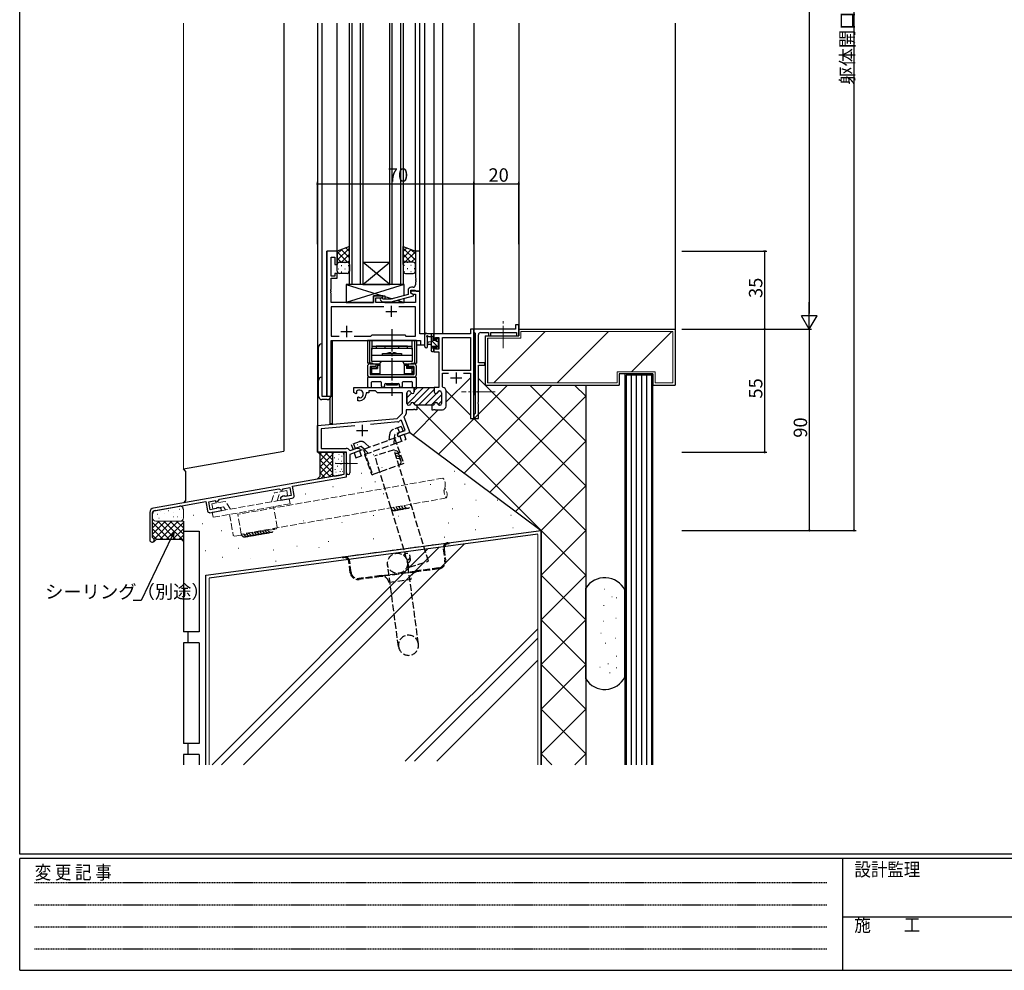
# Model space of a CAD drawing. Extents: x 0 to 1133, y 0 to 806.
# Drawn here: x 4 to 444, y 0 to 425 of the extents above; entities that cross this region are included whole.
import ezdxf

# ---------------------------------------------------------------- set-up
doc = ezdxf.new("R2010")
doc.units = 0
for name, pattern in [('HIDDEN', [0.375, 0.25, -0.125]), ('YCENTER_1', [13, 10, -1, 1, -1]), ('YHIDDEN_1', [4, 3, -1])]:
    doc.linetypes.add(name, pattern=pattern)
for name, color, linetype in [('YKK_11', 7, 'CONTINUOUS'), ('YKK_12', 2, 'CONTINUOUS'), ('YKK_13', 4, 'CONTINUOUS'), ('YKK_D', 6, 'CONTINUOUS'), ('YKK_ZWAK', 7, 'CONTINUOUS'), ('YSS_K', 3, 'CONTINUOUS')]:
    doc.layers.add(name, color=color, linetype=linetype)
doc.styles.get("Standard").update_dxf_attribs({"font": 'ROMANS.SHX', "bigfont": 'EXTFONT.SHX'})
doc.styles.add('YKK_OSSTYLE1', font='romans.shx', dxfattribs={"width": 0.9, "bigfont": 'EXTFONT.SHX'})

# ---------------------------------------------------------------- blocks, each defined once
blk = doc.blocks.new('A201')
at = {"layer": 'YKK_ZWAK', "color": 254, "linetype": 'Continuous'}
for p, q in [((21, 35), (21, 410)), ((571, 35), (21, 35)), ((544, 34), (21, 34)), ((21, 9), (21, 34)), ((205, 34), (205, 9)), ((21, 9), (544, 9))]:
    blk.add_line(p, q, dxfattribs=at)
at = {"layer": 'YKK_ZWAK', "color": 131, "linetype": 'HIDDEN'}
for p, q in [((24.28, 28.63), (201.57, 28.63)), ((24.28, 23.68), (201.57, 23.68)), ((24.28, 18.74), (201.57, 18.74)), ((24.28, 13.79), (201.57, 13.79))]:
    blk.add_line(p, q, dxfattribs=at)
at = {"layer": 'YKK_ZWAK', "color": 131, "linetype": 'Continuous'}
blk.add_line((205, 21), (297, 21), dxfattribs=at)
at = {"layer": 'YKK_ZWAK', "color": 131, "linetype": 'Continuous', "style": 'YKK_OSSTYLE1', "width": 0.9}
for s, p in [('設計監理', (207.69, 30.05)), ('変 更 記 事', (24.37, 29.39)), ('施\u3000\u3000工', (207.69, 17.68))]:
    blk.add_text(s, height=3, dxfattribs=at).set_placement(p)

msp = doc.modelspace()

# ---------------------------------------------------------------- linework, layer by layer
at = {"layer": 'YKK_11', "color": 0, "linetype": 'ByBlock', "lineweight": -2}
for p, q in [((141.41, 321.82), (141.41, 256.82)), ((146.01, 321.82), (141.41, 321.82)), ((146.01, 315.82), (146.01, 321.82)), ((183.01, 321.82), (181.01, 321.82)), ((181.01, 321.82), (181.01, 309.77)), ((183.01, 303.82), (183.01, 321.82)), ((143.34, 310.62), (143.34, 319.12)), ((143.34, 319.12), (145.01, 319.12)), ((145.01, 319.12), (145.01, 315.82)), ((145.01, 315.82), (146.01, 315.82)), ((145.01, 310.62), (143.34, 310.62)), ((143.34, 304.77), (143.34, 309.62)), ((143.34, 309.62), (146.01, 309.62)), ((146.01, 311.82), (145.01, 311.82)), ((145.01, 311.82), (145.01, 310.62)), ((146.01, 309.62), (146.01, 311.82)), ((181.01, 309.77), (181.13, 309.59)), ((181.13, 309.04), (181.01, 308.86)), ((181.01, 308.86), (181.01, 308.77)), ((181.01, 308.77), (181.13, 308.59)), ((181.13, 309.59), (181.13, 309.04)), ((181.13, 308.59), (181.13, 308.04)), ((143.22, 304.59), (143.34, 304.77)), ((143.22, 304.04), (143.22, 304.59)), ((143.34, 303.86), (143.22, 304.04)), ((177.71, 304.12), (177.71, 302.3)), ((179.01, 303.02), (179.01, 304.32)), ((179.01, 304.32), (180.81, 304.32)), ((180.01, 305.62), (179.21, 305.62)), ((180.81, 304.32), (181.01, 304.12)), ((181.13, 308.04), (181.01, 307.86)), ((181.01, 307.86), (181.01, 306.62)), ((181.01, 304.12), (181.31, 303.82)), ((143.22, 303.59), (143.34, 303.77)), ((143.22, 303.04), (143.22, 303.59)), ((143.34, 302.86), (143.22, 303.04)), ((143.34, 303.77), (143.34, 303.86)), ((143.34, 298.82), (143.34, 302.86)), ((166.51, 301.82), (162.31, 301.82)), ((162.31, 301.82), (162.31, 298.82)), ((163.31, 298.82), (163.31, 300.82)), ((163.31, 300.82), (166.51, 300.82)), ((165.39, 299.79), (166.16, 299.02)), ((166.66, 300.22), (166.24, 300.64)), ((166.51, 300.82), (166.51, 301.82)), ((169.95, 300.22), (166.66, 300.22)), ((177.71, 302.3), (169.95, 300.22)), ((170.11, 299.02), (180.21, 301.72)), ((183.01, 303.82), (179.01, 303.82)), ((179.01, 303.82), (179.01, 303.02)), ((180.21, 302.32), (179.01, 303.02)), ((179.01, 303.02), (179.88, 302.52)), ((179.88, 302.52), (181.08, 302.52)), ((180.21, 301.72), (180.21, 302.32)), ((181.08, 302.52), (181.08, 298.82)), ((181.31, 303.82), (183.01, 303.82)), ((183.01, 284.82), (183.01, 303.82)), ((162.31, 298.82), (143.34, 298.82)), ((166.86, 296.89), (143.34, 296.89)), ((143.34, 296.89), (143.34, 283.75)), ((166.86, 296.89), (143.34, 296.89)), ((181.08, 298.82), (163.31, 298.82)), ((166.16, 299.02), (170.11, 299.02)), ((181.08, 296.89), (173.56, 296.89)), ((181.08, 283.75), (181.08, 296.89)), ((207.21, 286.82), (205.58, 286.82)), ((205.58, 286.82), (205.58, 284.82)), ((225.71, 286.82), (207.21, 286.82)), ((207.21, 286.82), (207.21, 285.52)), ((207.21, 246.82), (207.21, 286.82)), ((227.21, 288.82), (225.71, 288.82)), ((225.71, 288.82), (225.71, 286.82)), ((227.21, 283.82), (227.21, 288.82)), ((143.34, 283.75), (146.86, 283.75)), ((153.56, 283.75), (161.04, 283.75)), ((161.04, 283.75), (161.61, 284.32)), ((161.61, 284.32), (176.21, 284.32)), ((176.21, 284.32), (176.78, 283.75)), ((176.78, 283.75), (181.08, 283.75)), ((185.21, 284.82), (183.01, 284.82)), ((185.21, 279.82), (185.21, 284.82)), ((205.58, 284.82), (189.21, 284.82)), ((189.21, 284.82), (189.21, 282.02)), ((189.21, 282.02), (190.01, 282.02)), ((190.01, 282.02), (190.01, 283.19)), ((190.01, 283.19), (191.51, 283.19)), ((191.51, 283.19), (191.51, 277.92)), ((193.14, 268.32), (193.14, 283.19)), ((193.14, 283.19), (205.58, 283.19)), ((205.58, 283.19), (205.58, 268.32)), ((207.21, 285.52), (207.41, 285.32)), ((207.41, 285.32), (207.71, 285.02)), ((207.71, 285.02), (207.71, 249.12)), ((209.21, 271.82), (209.21, 284.32)), ((210.21, 285.32), (213.71, 285.32)), ((213.71, 285.32), (213.71, 283.82)), ((213.71, 283.82), (214.71, 283.82)), ((214.71, 283.82), (214.71, 285.32)), ((214.71, 285.32), (226.21, 285.32)), ((226.21, 285.32), (226.21, 283.82)), ((226.21, 283.82), (227.21, 283.82)), ((143.34, 256.82), (143.34, 281.82)), ((143.34, 281.82), (183.28, 281.82)), ((183.28, 281.82), (183.28, 279.82)), ((183.28, 279.82), (185.21, 279.82)), ((190.01, 279.02), (189.21, 279.02)), ((189.21, 279.02), (189.21, 276.72)), ((190.01, 277.92), (190.01, 279.02)), ((191.51, 277.92), (190.01, 277.92)), ((189.21, 276.72), (191.51, 276.72)), ((191.51, 276.72), (191.51, 260.82)), ((212.01, 271.82), (209.21, 271.82)), ((209.21, 259.27), (209.21, 270.82)), ((209.21, 270.82), (212.01, 270.82)), ((212.01, 270.82), (212.01, 271.82)), ((205.58, 268.32), (193.14, 268.32)), ((193.14, 261.09), (193.14, 267.12)), ((193.14, 267.12), (195.88, 267.12)), ((202.55, 267.12), (205.58, 267.12)), ((202.55, 267.12), (205.58, 267.12)), ((205.58, 267.12), (205.58, 246.82)), ((180.46, 260.52), (180.16, 260.82)), ((180.16, 260.82), (189.46, 260.82)), ((180.46, 260.52), (180.46, 258.82)), ((180.46, 258.82), (180.46, 260.52)), ((180.46, 260.52), (180.46, 258.82)), ((189.46, 260.82), (189.46, 258.82)), ((191.51, 260.82), (189.46, 260.82)), ((189.46, 260.82), (189.46, 258.82)), ((193.39, 260.79), (193.14, 261.09)), ((141.41, 256.82), (143.34, 256.82)), ((177.21, 258.42), (177.21, 253.62)), ((177.21, 253.62), (177.21, 258.42)), ((178.11, 259.22), (178.01, 259.22)), ((178.01, 259.22), (178.11, 259.22)), ((191.81, 259.22), (191.91, 259.22)), ((191.81, 259.22), (191.91, 259.22)), ((192.71, 258.42), (192.71, 253.62)), ((192.71, 258.42), (192.71, 253.62)), ((194.71, 252.42), (194.71, 259.22)), ((209.09, 259.09), (209.21, 259.27)), ((209.09, 258.54), (209.09, 259.09)), ((209.21, 258.36), (209.09, 258.54)), ((209.21, 254.27), (209.21, 258.36)), ((178.01, 252.82), (178.11, 252.82)), ((178.11, 252.82), (178.01, 252.82)), ((181.21, 252.82), (181.61, 252.82)), ((181.61, 252.82), (181.21, 252.82)), ((181.61, 252.82), (181.61, 250.82)), ((188.31, 252.82), (181.61, 252.82)), ((188.71, 252.82), (188.31, 252.82)), ((188.71, 252.82), (188.31, 252.82)), ((188.31, 252.82), (188.31, 250.82)), ((191.91, 252.82), (191.81, 252.82)), ((191.91, 252.82), (191.81, 252.82)), ((209.09, 254.09), (209.21, 254.27)), ((209.09, 253.54), (209.09, 254.09)), ((209.21, 253.36), (209.09, 253.54)), ((209.21, 246.82), (209.21, 253.36)), ((176.55, 248.35), (175.9, 247.7)), ((175.9, 247.7), (178.49, 240.56)), ((180.01, 250.82), (176.84, 250.82)), ((176.84, 250.82), (176.84, 249.06)), ((180.19, 250.94), (180.01, 250.82)), ((180.74, 250.94), (180.19, 250.94)), ((180.92, 250.82), (180.74, 250.94)), ((181.61, 250.82), (180.92, 250.82)), ((188.31, 250.82), (189.01, 250.82)), ((189.01, 250.82), (189.19, 250.94)), ((189.19, 250.94), (189.74, 250.94)), ((189.74, 250.94), (189.92, 250.82)), ((189.92, 250.82), (193.11, 250.82)), ((205.58, 246.82), (207.21, 246.82)), ((207.41, 248.82), (207.21, 248.62)), ((207.21, 248.62), (207.21, 246.82)), ((207.21, 246.82), (209.21, 246.82)), ((207.71, 249.12), (207.41, 248.82)), ((153.84, 243.63), (138.84, 242.32)), ((173.2, 245.33), (160.95, 244.26)), ((174.27, 246.06), (173.82, 245.62)), ((174.8, 245.94), (174.27, 246.06)), ((176.41, 241.54), (174.8, 245.94)), ((172.98, 239.62), (173.79, 240.59)), ((173.33, 238.68), (172.98, 239.62)), ((174.77, 239.21), (173.33, 238.68)), ((173.79, 240.59), (176.41, 241.54)), ((174.91, 239.39), (174.77, 239.21)), ((175.42, 239.57), (174.91, 239.39)), ((175.64, 239.52), (175.42, 239.57)), ((175.71, 239.55), (175.64, 239.52)), ((175.85, 239.73), (175.71, 239.55)), ((176.36, 239.92), (175.85, 239.73)), ((176.58, 239.87), (176.36, 239.92)), ((178.49, 240.56), (176.58, 239.87)), ((150.21, 231.82), (149.01, 231.82)), ((149.01, 231.82), (149.01, 227.27)), ((150.21, 220.81), (150.21, 231.82)), ((149.01, 227.27), (149.13, 227.09)), ((149.13, 226.54), (149.01, 226.36)), ((149.01, 226.36), (149.01, 221.82)), ((149.13, 227.09), (149.13, 226.54)), ((149.01, 221.82), (63.87, 206.8)), ((126.02, 216.54), (150.21, 220.81)), ((121.78, 215.49), (124.79, 216.02)), ((124.79, 216.02), (125.41, 212.48)), ((126.75, 212.41), (126.02, 216.54)), ((93.32, 210.78), (119.91, 215.47)), ((119.91, 215.47), (120.9, 214.78)), ((121.64, 212.17), (120.64, 211.33)), ((120.9, 214.78), (121.78, 214.93)), ((122.3, 212.28), (121.64, 212.17)), ((121.78, 214.93), (121.78, 215.49)), ((122.53, 212.14), (122.3, 212.28)), ((122.75, 212.01), (122.53, 212.14)), ((125.41, 212.48), (122.75, 212.01)), ((64.08, 205.62), (87.22, 209.7)), ((87.22, 209.7), (87.94, 205.56)), ((88.55, 209.63), (91.64, 210.18)), ((89.17, 206.09), (88.55, 209.63)), ((91.64, 210.18), (91.64, 209.62)), ((91.64, 209.62), (92.63, 209.79)), ((92.83, 207.09), (92.17, 206.97)), ((92.63, 209.79), (93.32, 210.78)), ((94.05, 206.64), (92.83, 207.09)), ((120.64, 211.33), (120.81, 210.34)), ((120.81, 210.34), (125.94, 211.25)), ((62.22, 204.83), (62.22, 192.51)), ((63.42, 193.71), (63.42, 204.83)), ((89.1, 204.75), (94.22, 205.66)), ((91.84, 206.55), (89.17, 206.09)), ((92, 206.76), (91.84, 206.55)), ((92.17, 206.97), (92, 206.76)), ((94.22, 205.66), (94.05, 206.64)), ((63.6, 193.43), (63.42, 193.71))]:
    msp.add_line(p, q, dxfattribs=at)
at = {"layer": 'YKK_11', "color": 2}
for p, q in [((170.21, 297.32), (170.21, 292.32)), ((167.71, 294.82), (172.71, 294.82)), ((150.21, 288.32), (150.21, 283.32)), ((147.71, 285.82), (152.71, 285.82)), ((196.71, 265.02), (201.71, 265.02)), ((199.21, 267.52), (199.21, 262.52)), ((157.21, 244.02), (157.21, 239.02)), ((154.71, 241.52), (159.71, 241.52))]:
    msp.add_line(p, q, dxfattribs=at)
at = {"layer": 'YKK_11', "color": 0, "linetype": 'ByBlock', "lineweight": 30}
for p, q in [((153.41, 258.45), (153.41, 260.82)), ((153.41, 260.82), (180.16, 260.82)), ((180.16, 260.82), (180.46, 260.52)), ((180.46, 260.52), (180.16, 260.82)), ((154.31, 257.93), (153.41, 258.45)), ((154.66, 258.13), (154.31, 257.93)), ((154.65, 259.1), (154.69, 258.64)), ((154.69, 258.64), (154.66, 258.13)), ((155.21, 256.37), (155.56, 256.57)), ((155.21, 254.82), (155.21, 256.37)), ((155.56, 256.57), (156.01, 256.34)), ((156.01, 256.34), (156.39, 256.08)), ((160.21, 258.32), (158.91, 258.32)), ((158.91, 258.32), (158.91, 257.82)), ((163.14, 259.19), (160.21, 259.19)), ((160.21, 259.19), (160.21, 258.32)), ((164.01, 258.32), (163.14, 259.19)), ((175.21, 258.32), (164.01, 258.32)), ((175.21, 249.32), (175.21, 258.32)), ((155.91, 254.82), (155.21, 254.82)), ((137.21, 243.82), (172.83, 246.93)), ((172.83, 246.93), (175.21, 249.32)), ((137.21, 231.82), (137.21, 243.82)), ((153.84, 243.63), (138.84, 242.32)), ((138.84, 242.32), (138.84, 233.45)), ((138.84, 233.45), (150.11, 233.45)), ((151.82, 232.59), (154.83, 233.68)), ((154.83, 233.68), (156.07, 233.47)), ((156.07, 233.47), (156.41, 232.53)), ((150.21, 231.82), (137.21, 231.82)), ((150.21, 227.27), (150.21, 231.82)), ((151.46, 232.71), (151.82, 232.59)), ((156.41, 232.53), (151.71, 230.82)), ((151.71, 230.82), (151.71, 222.57)), ((150.33, 227.09), (150.21, 227.27)), ((150.21, 226.36), (150.33, 226.54)), ((150.21, 222.57), (150.21, 226.36)), ((150.33, 226.54), (150.33, 227.09))]:
    msp.add_line(p, q, dxfattribs=at)
at = {"layer": 'YKK_11', "color": 0, "lineweight": 13}
for p, q in [((177.25, 253.37), (184.7, 260.82)), ((180.35, 253.63), (187.53, 260.82)), ((180.46, 259.41), (181.87, 260.82)), ((182.36, 252.82), (189.46, 259.92)), ((177.21, 256.16), (179.21, 258.16)), ((185.18, 252.82), (190.39, 258.03)), ((188.01, 252.82), (192.71, 257.52)), ((191.06, 258.69), (191.53, 259.17)), ((191.17, 253.14), (192.71, 254.69))]:
    msp.add_line(p, q, dxfattribs=at)
at = {"layer": 'YKK_11', "color": 0, "linetype": 'ByBlock', "lineweight": -2}
for centre, radius, start, end in [((179.21, 304.12), 1.5, 90, 180), ((180.01, 306.62), 1, 270, 360), ((165.81, 300.22), 0.6, 45, 225), ((210.21, 284.32), 1, 90, 180), ((193.11, 259.22), 1.6, 360, 79.9979), ((178.01, 258.42), 0.8, 90, 180), ((178.01, 258.42), 0.8, 90, 180), ((178.11, 258.42), 0.8, 14.4775, 90), ((178.11, 258.42), 0.8, 14.4775, 90), ((179.66, 258.82), 0.8, 194.4775, 360), ((179.66, 258.82), 0.8, 194.4775, 360), ((190.26, 258.82), 0.8, 180, 345.5225), ((190.26, 258.82), 0.8, 180, 345.5225), ((191.81, 258.42), 0.8, 90, 165.5225), ((191.81, 258.42), 0.8, 90, 165.5225), ((191.91, 258.42), 0.8, 0, 90), ((191.91, 258.42), 0.8, 0, 90), ((178.01, 253.62), 0.8, 180, 270), ((178.01, 253.62), 0.8, 180, 270), ((178.11, 253.62), 0.8, 270, 345.5225), ((178.11, 253.62), 0.8, 270, 345.5225), ((179.66, 253.22), 0.8, 14.4775, 165.5225), ((179.66, 253.22), 0.8, 14.4775, 165.5225), ((181.21, 253.62), 0.8, 194.4775, 270), ((181.21, 253.62), 0.8, 194.4775, 270), ((188.71, 253.62), 0.8, 270, 345.5225), ((188.71, 253.62), 0.8, 270, 345.5225), ((190.26, 253.22), 0.8, 14.4775, 165.5225), ((190.26, 253.22), 0.8, 14.4775, 165.5225), ((191.81, 253.62), 0.8, 194.4775, 270), ((191.81, 253.62), 0.8, 194.4775, 270), ((191.91, 253.62), 0.8, 270, 360), ((191.91, 253.62), 0.8, 270, 360), ((193.11, 252.42), 1.6, 270, 360), ((175.84, 249.06), 1, 315, 360), ((173.11, 246.32), 1, 275, 315), ((125.76, 212.23), 1, 280, 10), ((64.22, 204.83), 2, 100, 180), ((64.22, 204.83), 0.8, 100, 180), ((88.93, 205.74), 1, 190, 280), ((63.22, 192.51), 1, 180, 67.3801)]:
    msp.add_arc(centre, radius, start, end, dxfattribs=at)
at = {"layer": 'YKK_11', "color": 0, "linetype": 'ByBlock', "lineweight": 30}
for centre, radius, start, end in [((155.91, 257.82), 1.8, 285.3669, 134.6331), ((155.91, 257.82), 3, 270, 360), ((150.11, 231.85), 1.6, 32.6127, 90), ((150.96, 222.57), 0.75, 180, 0)]:
    msp.add_arc(centre, radius, start, end, dxfattribs=at)
at = {"layer": 'YKK_12'}
for p, q in [((137.21, 423.82), (137.21, 231.82)), ((139.21, 423.82), (139.21, 256.82)), ((146.01, 321.82), (146.01, 423.82)), ((151.51, 306.82), (151.51, 423.82)), ((152.51, 423.82), (152.51, 306.82)), ((156.51, 306.82), (156.51, 423.82)), ((157.51, 423.82), (157.51, 306.82)), ((169.51, 306.82), (169.51, 423.82)), ((170.51, 423.82), (170.51, 306.82)), ((174.51, 306.82), (174.51, 423.82)), ((175.51, 423.82), (175.51, 306.82)), ((181.01, 321.82), (181.01, 423.82)), ((183.01, 321.52), (183.01, 423.82)), ((185.21, 279.82), (185.21, 423.82)), ((189.21, 423.82), (189.21, 284.82)), ((193.11, 423.82), (193.11, 284.82)), ((207.21, 423.82), (207.21, 257.27)), ((227.21, 423.82), (227.21, 286.82)), ((141.41, 256.82), (141.41, 321.82)), ((146.01, 321.82), (141.41, 321.82)), ((157.51, 316.82), (169.51, 316.82)), ((157.51, 306.82), (169.51, 316.82)), ((169.51, 306.82), (157.51, 316.82)), ((157.51, 306.82), (151.51, 306.82)), ((157.51, 306.82), (169.51, 306.82)), ((175.51, 306.82), (169.51, 306.82)), ((193.11, 284.82), (189.21, 284.82)), ((143.41, 256.82), (143.41, 281.82)), ((143.41, 281.82), (180.71, 281.82)), ((143.71, 281.82), (143.71, 244.52)), ((181.51, 279.82), (185.21, 279.82)), ((139.21, 256.82), (143.41, 256.82)), ((142.71, 255.8), (142.71, 244.52)), ((143.71, 244.52), (142.71, 244.52)), ((137.21, 231.82), (149.91, 231.82))]:
    msp.add_line(p, q, dxfattribs=at)
at = {"layer": 'YKK_13'}
for p, q in [((151.51, 323.78), (146.01, 321.82)), ((151.51, 323.16), (146.01, 317.66)), ((148.07, 322.55), (146.01, 320.49)), ((146.01, 321.82), (146.01, 315.82)), ((147.85, 322.47), (151.51, 318.8)), ((149.93, 323.22), (151.51, 321.63)), ((151.51, 315.82), (151.51, 323.78)), ((175.51, 315.82), (175.51, 323.78)), ((175.51, 323.78), (181.01, 321.82)), ((177.1, 323.22), (175.51, 321.63)), ((175.51, 323.16), (181.01, 317.66)), ((179.18, 322.47), (175.51, 318.8)), ((178.95, 322.55), (181.01, 320.49)), ((181.01, 321.82), (181.01, 315.82)), ((146.01, 321.48), (150.67, 316.82)), ((146.01, 318.65), (147.84, 316.82)), ((151.51, 320.34), (147.99, 316.82)), ((151.51, 317.51), (150.82, 316.82)), ((175.51, 320.34), (179.03, 316.82)), ((175.51, 317.51), (176.2, 316.82)), ((181.01, 321.48), (176.35, 316.82)), ((181.01, 318.65), (179.18, 316.82)), ((146.01, 312.82), (146.01, 315.82)), ((146.43, 313.9), (146.63, 313.9)), ((146.6, 316.73), (146.63, 316.73)), ((147.01, 316.82), (150.51, 316.82)), ((147.85, 315.31), (148.05, 315.31)), ((149.46, 316.73), (149.66, 316.73)), ((149.46, 313.9), (149.66, 313.9)), ((150.88, 315.31), (151.08, 315.31)), ((151.51, 315.82), (151.51, 312.82)), ((175.51, 315.82), (175.51, 312.82)), ((176.15, 315.31), (175.95, 315.31)), ((180.01, 316.82), (176.51, 316.82)), ((177.56, 316.73), (177.36, 316.73)), ((177.56, 313.9), (177.36, 313.9)), ((179.18, 315.31), (178.98, 315.31)), ((180.43, 316.73), (180.39, 316.73)), ((180.59, 313.9), (180.39, 313.9)), ((181.01, 312.82), (181.01, 315.82)), ((150.51, 311.82), (147.01, 311.82)), ((147.85, 312.48), (148.05, 312.48)), ((150.88, 312.48), (151.08, 312.48)), ((176.15, 312.48), (175.95, 312.48)), ((176.51, 311.82), (180.01, 311.82)), ((179.18, 312.48), (178.98, 312.48)), ((176.01, 306.82), (150.01, 306.82)), ((150.01, 306.82), (150.01, 298.82)), ((150.01, 306.82), (166.26, 301.82)), ((176.01, 306.82), (150.01, 298.82)), ((175.41, 306.82), (151.41, 306.82)), ((176.01, 301.84), (176.01, 306.82)), ((162.31, 298.82), (162.31, 301.82)), ((162.31, 301.82), (167.31, 301.82)), ((167.31, 301.82), (167.31, 300.22)), ((167.31, 301.49), (170.76, 300.43)), ((172.92, 299.77), (176.01, 298.82)), ((176.01, 298.82), (176.01, 300.6)), ((150.01, 298.82), (162.31, 298.82)), ((167.31, 299.02), (167.31, 298.82)), ((167.31, 299.02), (167.31, 298.82)), ((167.31, 298.82), (176.01, 298.82)), ((185.21, 279.09), (185.21, 284.25)), ((188.91, 284.82), (186.23, 284.82)), ((186.41, 279.09), (186.42, 283.05)), ((186.83, 283.62), (188.01, 283.62)), ((188.01, 284.82), (188.01, 277.22)), ((189.01, 283.2), (188.01, 284.2)), ((191.51, 278.45), (188.01, 281.95)), ((189.01, 281.72), (189.01, 283.72)), ((189.21, 283.92), (189.21, 284.52)), ((190.41, 282.52), (190.41, 282.18)), ((191.43, 282.23), (190.93, 282.73)), ((191.51, 281.42), (191.51, 282.02)), ((137.71, 256.82), (137.71, 278.82)), ((139.21, 280.32), (139.21, 256.82)), ((181.51, 281.82), (159.51, 281.82)), ((159.51, 281.82), (159.51, 271.62)), ((160.46, 281.82), (160.46, 271.62)), ((161.51, 281.82), (161.51, 277.82)), ((161.51, 279.32), (179.51, 279.32)), ((161.51, 278.32), (179.51, 278.32)), ((161.51, 272.32), (161.51, 278.32)), ((177.51, 279.32), (163.51, 279.32)), ((163.51, 279.32), (163.51, 278.32)), ((167.41, 278.32), (167.41, 279.32)), ((173.61, 278.32), (173.61, 279.32)), ((177.51, 278.32), (177.51, 279.32)), ((179.51, 277.82), (179.51, 281.82)), ((179.51, 278.32), (179.51, 272.32)), ((180.56, 281.82), (180.56, 271.62)), ((181.51, 281.82), (181.51, 271.62)), ((188.01, 281.12), (186.87, 281.01)), ((188.01, 279.92), (186.87, 280.02)), ((189.01, 278.71), (188.01, 279.71)), ((189.95, 281.72), (189.01, 281.72)), ((189.01, 278.02), (189.01, 279.32)), ((189.01, 279.32), (190.41, 279.32)), ((189.21, 277.22), (189.21, 277.82)), ((190.41, 279.32), (190.41, 278.42)), ((191.31, 280.9), (190.63, 281.59)), ((190.71, 278.12), (191.21, 278.12)), ((191.31, 279.12), (191.31, 281.22)), ((191.51, 278.42), (191.51, 278.92)), ((161.51, 275.22), (179.51, 275.22)), ((166.26, 275.22), (166.26, 276.02)), ((166.26, 276.02), (174.76, 276.02)), ((169.96, 276.32), (170.26, 276.02)), ((170.26, 276.02), (170.76, 276.02)), ((171.06, 276.32), (170.76, 276.02)), ((174.76, 276.02), (174.76, 275.22)), ((188.56, 276.92), (188.01, 277.46)), ((188.31, 276.92), (188.91, 276.92)), ((161.84, 271.62), (159.51, 271.62)), ((159.51, 270.12), (159.51, 266.52)), ((160.71, 271.32), (163.26, 271.32)), ((160.71, 270.12), (160.71, 266.52)), ((163.26, 270.12), (160.71, 270.12)), ((160.91, 269.12), (160.91, 268.12)), ((160.91, 269.12), (160.96, 269.12)), ((160.94, 271.62), (160.94, 271.32)), ((161.46, 269.32), (161.17, 269.61)), ((161.46, 267.02), (161.46, 269.32)), ((161.46, 269.32), (164.01, 269.32)), ((179.51, 272.32), (161.51, 272.32)), ((163.51, 269.82), (161.66, 269.82)), ((161.89, 271.32), (161.89, 271.62)), ((163.26, 271.32), (163.26, 270.12)), ((163.51, 271.32), (165.06, 271.32)), ((163.51, 269.82), (163.51, 271.32)), ((163.51, 271.32), (164.01, 270.82)), ((163.51, 269.82), (164.01, 269.32)), ((164.01, 270.82), (164.01, 269.32)), ((164.01, 270.82), (165.06, 270.82)), ((165.06, 271.12), (165.06, 266.52)), ((174.76, 272.32), (166.26, 272.32)), ((175.96, 271.32), (177.51, 271.32)), ((175.96, 271.12), (175.96, 266.52)), ((175.96, 270.82), (177.01, 270.82)), ((177.01, 270.82), (177.51, 271.32)), ((177.01, 270.82), (177.01, 269.32)), ((177.51, 269.82), (177.01, 269.32)), ((179.56, 269.32), (177.01, 269.32)), ((177.51, 269.82), (177.51, 271.32)), ((179.36, 269.82), (177.51, 269.82)), ((177.76, 271.32), (177.76, 270.12)), ((177.76, 271.32), (180.31, 271.32)), ((180.31, 270.12), (177.76, 270.12)), ((179.13, 271.62), (179.13, 271.32)), ((179.18, 271.62), (181.51, 271.62)), ((179.56, 269.32), (179.86, 269.61)), ((179.56, 267.02), (179.56, 269.32)), ((180.11, 269.12), (180.06, 269.12)), ((180.08, 271.62), (180.08, 271.32)), ((180.11, 269.12), (180.11, 268.12)), ((180.31, 270.12), (180.31, 266.52)), ((181.51, 266.52), (181.51, 270.12)), ((159.51, 265.02), (159.51, 261.32)), ((181.21, 265.32), (159.81, 265.32)), ((160.71, 266.52), (180.31, 266.52)), ((160.71, 265.32), (180.31, 265.32)), ((160.86, 266.52), (160.86, 268.52)), ((160.86, 266.52), (162.81, 266.52)), ((160.91, 268.12), (160.96, 268.12)), ((160.96, 267.22), (160.96, 268.12)), ((161.46, 267.02), (161.17, 266.72)), ((161.46, 267.02), (165.06, 267.02)), ((165.06, 266.52), (161.66, 266.52)), ((162.81, 266.52), (178.21, 266.52)), ((175.96, 267.02), (179.56, 267.02)), ((179.36, 266.52), (175.96, 266.52)), ((178.21, 266.52), (180.16, 266.52)), ((179.56, 267.02), (179.86, 266.72)), ((180.11, 268.12), (180.06, 268.12)), ((180.06, 267.22), (180.06, 268.12)), ((180.16, 268.52), (180.16, 266.52)), ((181.51, 261.32), (181.51, 265.02)), ((160.01, 260.82), (160.94, 260.82)), ((161.44, 261.32), (161.44, 263.09)), ((161.74, 263.39), (165.46, 263.39)), ((165.76, 263.09), (165.76, 261.57)), ((167.26, 261.57), (167.26, 262.22)), ((167.56, 262.52), (173.46, 262.52)), ((168.01, 262.52), (173.01, 262.52)), ((168.01, 262.52), (168.01, 262.02)), ((168.01, 262.02), (173.01, 262.02)), ((173.01, 262.52), (173.01, 262.02)), ((173.76, 262.22), (173.76, 261.57)), ((175.26, 261.57), (175.26, 263.09)), ((175.56, 263.39), (179.28, 263.39)), ((179.58, 263.09), (179.58, 261.32)), ((180.08, 260.82), (181.01, 260.82)), ((139.21, 256.82), (143.11, 256.82)), ((141.61, 255.32), (139.21, 255.32))]:
    msp.add_line(p, q, dxfattribs=at)
at = {"layer": 'YKK_13', "linetype": 'YCENTER_1', "lineweight": 13}
for p, q in [((220.21, 278.38), (220.21, 290.75)), ((216.73, 258.82), (201.7, 258.82)), ((155.16, 226.82), (145.27, 226.82))]:
    msp.add_line(p, q, dxfattribs=at)
at = {"layer": 'YKK_13', "linetype": 'YCENTER_1'}
msp.add_line((170.51, 286.82), (170.51, 257.02), dxfattribs=at)
at = {"layer": 'YKK_13', "linetype": 'YHIDDEN_1'}
for p, q in [((174.68, 243.33), (171.23, 242.07)), ((173.04, 242.73), (173.83, 240.57)), ((174.68, 243.33), (175.47, 241.17)), ((176.02, 239.66), (153.65, 231.52)), ((169.3, 237.22), (169.53, 239.85)), ((171.46, 235.56), (171.69, 238.09)), ((171.67, 238.08), (175.77, 226.8)), ((171.69, 238.09), (171.82, 239.65)), ((175.47, 241.17), (172.02, 239.91)), ((173.98, 238.92), (174.76, 236.76)), ((176.02, 239.66), (176.8, 237.5)), ((155.84, 236.47), (152.31, 235.18)), ((152.31, 235.18), (153.1, 233.02)), ((156.62, 234.31), (153.1, 233.02)), ((153.31, 235.55), (154.1, 233.39)), ((158.05, 233.12), (156.94, 234.24)), ((158.57, 230.86), (172.45, 235.92)), ((160.44, 233.99), (158.57, 235.86)), ((172.45, 235.92), (176.8, 237.5)), ((153.65, 231.52), (154.43, 229.36)), ((154.43, 229.36), (158.57, 230.86)), ((156.02, 232.38), (156.81, 230.22)), ((157.79, 233.03), (161.89, 221.75)), ((159.85, 231.33), (158.05, 233.12)), ((158.2, 230.73), (161.51, 221.61)), ((175.77, 226.8), (161.51, 221.61)), ((148.92, 185.04), (195.51, 191.25)), ((195.51, 191.25), (196, 191.32)), ((195.56, 190.85), (196.06, 190.92)), ((196, 191.32), (196.06, 190.92)), ((148.43, 184.98), (148.92, 185.04)), ((193.45, 188.55), (194.12, 183.5)), ((193.84, 188.61), (194.52, 183.55)), ((148.48, 184.58), (148.43, 184.98)), ((148.48, 184.58), (148.97, 184.64)), ((151.89, 177.87), (151.22, 182.93)), ((152.29, 177.92), (151.62, 182.98)), ((173.45, 144.83), (168.56, 181.5)), ((182.37, 146.02), (177.48, 182.69)), ((165.69, 176.58), (155.77, 175.26)), ((165.74, 176.19), (155.83, 174.86)), ((165.69, 176.58), (181.54, 178.69)), ((181.6, 178.3), (165.74, 176.19)), ((191.46, 180.02), (181.54, 178.69)), ((191.51, 179.62), (181.6, 178.3)), ((169.11, 173.61), (179.02, 174.93))]:
    msp.add_line(p, q, dxfattribs=at)
at = {"layer": 'YKK_13', "linetype": 'YHIDDEN_1', "lineweight": 13}
for p, q in [((116.59, 209.6), (117.92, 213.69)), ((123.43, 214.66), (117.92, 213.69)), ((119.18, 210.06), (120.51, 214.15)), ((123.82, 212.4), (122.16, 212.1)), ((123.43, 214.66), (123.82, 212.4)), ((95.94, 209.82), (89.94, 208.76)), ((89.94, 208.76), (90.34, 206.49)), ((124.58, 211.01), (90.11, 204.93)), ((95.1, 207.33), (90.34, 206.49)), ((90.51, 202.67), (124.98, 208.74)), ((96.05, 205.98), (95.1, 207.33)), ((98.35, 206.38), (95.94, 209.82)), ((119.24, 198.09), (117.59, 207.44)), ((124.98, 208.74), (124.58, 211.01)), ((90.11, 204.93), (90.51, 202.67)), ((97.89, 203.97), (99.54, 194.61)), ((100.12, 194.21), (99.54, 194.61)), ((100.12, 194.21), (118.83, 197.51)), ((119.24, 198.09), (118.83, 197.51))]:
    msp.add_line(p, q, dxfattribs=at)
at = {"layer": 'YKK_13', "linetype": 'YHIDDEN_1'}
msp.add_circle((173.02, 182.1), 4.5, dxfattribs=at)
at = {"layer": 'YKK_13'}
for centre, radius, start, end in [((147.01, 315.82), 1, 89.9998, 179.9998), ((147.01, 312.82), 1, 179.9998, 269.9998), ((150.51, 315.82), 1, 359.9998, 89.9998), ((150.51, 312.82), 1, 269.9998, 359.9998), ((176.51, 315.82), 1, 90.0001, 180.0001), ((176.51, 312.82), 1, 180.0001, 270.0001), ((180.01, 315.82), 1, 0.0001, 90.0001), ((180.01, 312.82), 1, 270.0001, 0.0001), ((185.51, 284.25), 0.3, 130.5288, 180), ((185.12, 284.71), 0.3, 310.5288, 10.5288), ((185.71, 284.82), 0.3, 30, 190.5288), ((186.23, 285.12), 0.3, 210, 270), ((186.31, 283.62), 0.3, 30, 250.8102), ((186.12, 283.05), 0.3, 359.9598, 70.8102), ((186.83, 283.92), 0.3, 210, 270), ((188.91, 284.52), 0.3, 0, 90), ((189.01, 283.92), 0.2, 270, 0), ((190.41, 281.72), 0.25, 213.0557, 56.9443), ((190.71, 282.52), 0.3, 45, 180), ((190.71, 282.18), 0.3, 180, 236.9443), ((191.21, 282.02), 0.3, 0, 45), ((139.21, 278.82), 1.5, 90, 180), ((185.81, 279.09), 0.6, 179.9598, 359.9598), ((186.91, 280.52), 0.5, 95.0921, 264.9079), ((189.01, 277.82), 0.2, 0, 90), ((189.95, 281.42), 0.3, 33.0557, 90), ((190.71, 278.42), 0.3, 180, 270), ((191.21, 278.42), 0.3, 270, 0), ((191.31, 281.42), 0.2, 270, 0), ((191.31, 278.92), 0.2, 0, 90), ((170.51, 268.51), 7.82, 94.0361, 106.4447), ((170.51, 268.51), 7.82, 73.5553, 85.9639), ((188.31, 277.22), 0.3, 180, 270), ((188.91, 277.22), 0.3, 270, 0), ((160.71, 270.12), 1.2, 90, 180), ((161.66, 269.12), 0.7, 90, 180), ((166.26, 271.12), 1.2, 90, 180), ((174.76, 271.12), 1.2, 0, 90), ((179.36, 269.12), 0.7, 0, 90), ((180.31, 270.12), 1.2, 0, 90), ((139.21, 263.82), 1.5, 90, 180), ((160.71, 266.52), 1.2, 180, 270), ((159.81, 265.02), 0.3, 90, 180), ((161.66, 267.22), 0.7, 180, 270), ((179.36, 267.22), 0.7, 270, 0), ((180.31, 266.52), 1.2, 270, 0), ((181.21, 265.02), 0.3, 0, 90), ((160.01, 261.32), 0.5, 180, 270), ((160.94, 261.32), 0.5, 270, 0), ((161.74, 263.09), 0.3, 90, 180), ((165.46, 263.09), 0.3, 0, 90), ((166.51, 261.57), 0.75, 180, 0), ((167.56, 262.22), 0.3, 90, 180), ((173.46, 262.22), 0.3, 360, 90), ((174.51, 261.57), 0.75, 180, 0), ((175.56, 263.09), 0.3, 90, 180), ((179.28, 263.09), 0.3, 0, 90), ((180.08, 261.32), 0.5, 180, 270), ((181.01, 261.32), 0.5, 270, 0), ((139.21, 256.82), 1.5, 180, 270), ((141.61, 256.82), 1.5, 270, 0)]:
    msp.add_arc(centre, radius, start, end, dxfattribs=at)
at = {"layer": 'YKK_13', "linetype": 'YHIDDEN_1'}
for centre, radius, start, end in [((172.12, 239.63), 2.6, 110, 175), ((172.12, 239.63), 0.3, 110, 175), ((156.73, 234.02), 2.6, 45, 110), ((156.73, 234.02), 0.3, 45, 110), ((195.83, 188.87), 2.4, 97.59, 187.59), ((195.83, 188.87), 2, 97.59, 187.59), ((149.24, 182.66), 2.4, 7.59, 97.59), ((149.24, 182.66), 2, 7.59, 97.59), ((191.05, 183.09), 3.1, 277.59, 7.59), ((191.05, 183.09), 3.5, 277.59, 7.59), ((155.36, 178.33), 3.5, 187.59, 277.59), ((155.36, 178.33), 3.1, 187.59, 277.59), ((166.13, 173.21), 3, 7.59, 97.59), ((181.99, 175.32), 3, 97.59, 187.59), ((177.91, 145.42), 4.5, 7.59, 187.59), ((177.91, 145.42), 4.5, 187.59, 7.59)]:
    msp.add_arc(centre, radius, start, end, dxfattribs=at)
at = {"layer": 'YKK_D'}
for p, q in [((377.21, 196.81), (377.21, 646.82)), ((357.21, 579.82), (357.21, 293.82)), ((137.21, 324.82), (137.21, 352.82)), ((207.21, 324.82), (207.21, 352.82)), ((207.21, 324.82), (207.21, 352.82)), ((227.21, 324.82), (227.21, 352.82)), ((137.21, 351.82), (207.21, 351.82)), ((207.21, 351.82), (227.21, 351.82)), ((300.21, 321.82), (338.21, 321.82)), ((337.21, 321.82), (337.21, 286.82)), ((300.21, 286.82), (338.21, 286.82)), ((300.21, 286.82), (358.21, 286.82)), ((300.21, 286.82), (338.21, 286.82)), ((300.21, 286.82), (358.21, 286.82)), ((337.21, 286.82), (337.21, 231.82)), ((357.21, 286.82), (357.21, 196.81)), ((300.21, 231.82), (338.21, 231.82)), ((72.06, 194.07), (58.31, 165.39)), ((300.21, 196.81), (378.21, 196.81)), ((300.21, 196.81), (358.21, 196.81)), ((58.31, 165.39), (54.81, 165.39))]:
    msp.add_line(p, q, dxfattribs=at)
at = {"layer": 'YKK_D', "lineweight": -2}
for p, q in [((357.21, 286.82), (357.21, 298.94)), ((357.21, 286.82), (353.71, 292.88)), ((360.71, 292.88), (353.71, 292.88)), ((357.21, 286.82), (360.71, 292.88))]:
    msp.add_line(p, q, dxfattribs=at)
at = {"layer": 'YKK_D', "linetype": 'ByBlock', "lineweight": -2}
for p, q in [((71.46, 194.36), (73.14, 196.33)), ((73.14, 196.33), (72.06, 194.07)), ((73.14, 196.33), (72.67, 193.78))]:
    msp.add_line(p, q, dxfattribs=at)
at = {"layer": 'YKK_D', "linetype": 'ByBlock', "const_width": 0.85}
for points in [[(137.32, 351.82, 1), (137.11, 351.82, 1)], [(207.11, 351.82, 1), (207.32, 351.82, 1)], [(207.32, 351.82, 1), (207.11, 351.82, 1)], [(227.11, 351.82, 1), (227.32, 351.82, 1)], [(337.21, 321.71, 1), (337.21, 321.92, 1)], [(337.21, 286.92, 1), (337.21, 286.71, 1)], [(337.21, 231.92, 1), (337.21, 231.71, 1)], [(357.21, 196.92, 1), (357.21, 196.71, 1)], [(377.21, 196.92, 1), (377.21, 196.71, 1)]]:
    msp.add_lwpolyline(points, format="xyb", close=True, dxfattribs=at)
at = {"layer": 'YSS_K', "linetype": 'Continuous', "lineweight": 13}
for p, q in [((77.22, 224.39), (77.22, 423.82)), ((228.21, 282.82), (213.21, 282.82)), ((216.08, 262.82), (239.08, 285.82)), ((228.21, 282.82), (228.21, 285.82)), ((296.21, 285.82), (228.21, 285.82)), ((244.36, 262.82), (267.36, 285.82)), ((277.64, 267.82), (295.64, 285.82)), ((296.21, 262.82), (296.21, 285.82)), ((205.58, 265.14), (194.71, 254.27)), ((209.11, 264.91), (257.21, 216.81)), ((271.21, 267.82), (271.21, 262.82)), ((288.21, 267.82), (271.21, 267.82)), ((288.21, 267.82), (288.21, 262.82)), ((222.24, 261.82), (191.39, 230.96)), ((242.23, 261.82), (202.84, 222.43)), ((213.21, 262.82), (271.21, 262.82)), ((216.41, 262.82), (271.21, 262.82)), ((232.21, 261.82), (257.21, 236.81)), ((252.2, 261.82), (257.21, 256.81)), ((288.21, 262.82), (296.21, 262.82)), ((194.71, 259.32), (205.58, 248.44)), ((257.21, 256.81), (214.3, 213.89)), ((181.61, 252.41), (237.21, 196.81)), ((191.25, 250.82), (179.94, 239.5)), ((207.12, 246.9), (257.21, 196.81)), ((257.21, 236.81), (225.76, 205.35)), ((137.62, 231.82), (144.01, 225.43)), ((138.21, 227.99), (142.04, 231.82)), ((138.21, 230.81), (139.21, 231.82)), ((138.21, 225.16), (144.01, 230.96)), ((140.45, 231.82), (144.01, 228.25)), ((143.28, 231.82), (144.01, 231.08)), ((144.01, 230.82), (144.01, 222.11)), ((144.72, 229.29), (144.92, 229.29)), ((146.72, 230.85), (146.92, 230.85)), ((148.01, 230.01), (148.21, 230.01)), ((149.01, 230.82), (149.01, 222.65)), ((138.21, 228.4), (144.01, 222.6)), ((138.21, 222.33), (144.01, 228.13)), ((138.21, 225.57), (143.02, 220.76)), ((138.71, 220), (144.01, 225.3)), ((145.11, 226.9), (145.31, 226.9)), ((146.07, 225.61), (146.27, 225.61)), ((146.59, 228.71), (146.79, 228.71)), ((147.17, 226.78), (147.37, 226.78)), ((147.63, 226.32), (147.83, 226.32)), ((147.95, 227.81), (148.15, 227.81)), ((165.92, 225.01), (166.12, 225.01)), ((137.71, 220.41), (138.21, 219.91)), ((138.21, 222.74), (140.62, 220.34)), ((142.15, 220.6), (144.01, 222.47)), ((145.04, 224.13), (145.24, 224.13)), ((145.43, 222.83), (145.63, 222.83)), ((147.24, 223.22), (147.44, 223.22)), ((147.75, 224.26), (147.95, 224.26)), ((148.21, 223.22), (148.41, 223.22)), ((162.89, 218.59), (163.09, 218.59)), ((187.68, 217.34), (187.88, 217.34)), ((203.02, 217.52), (203.22, 217.52)), ((257.21, 216.81), (237.21, 196.81)), ((147.37, 211.99), (147.57, 211.99)), ((166.64, 213.24), (166.84, 213.24)), ((193.57, 214.49), (193.77, 214.49)), ((208.02, 210.39), (208.22, 210.39)), ((217.65, 210.39), (217.85, 210.39)), ((72.65, 202.91), (72.85, 202.91)), ((74.54, 202.87), (74.74, 202.87)), ((77.21, 206.15), (77.21, 202.42)), ((162.18, 203.43), (162.38, 203.43)), ((173.23, 203.25), (173.43, 203.25)), ((197.49, 206.46), (197.69, 206.46)), ((209.09, 203.07), (209.29, 203.07)), ((63.42, 197.92), (66.42, 200.92)), ((63.42, 195.09), (69.25, 200.92)), ((63.42, 200.39), (70.9, 192.91)), ((64.11, 192.95), (72.08, 200.92)), ((64.92, 200.92), (77.21, 200.92)), ((65.72, 200.92), (73.73, 192.91)), ((66.19, 202.31), (66.39, 202.31)), ((66.9, 192.91), (74.9, 200.92)), ((68.55, 200.92), (77.21, 192.26)), ((69.73, 192.91), (77.21, 200.4)), ((71.38, 200.92), (77.21, 195.08)), ((74.21, 200.92), (77.21, 197.91)), ((130.78, 201.11), (130.98, 201.11)), ((148.08, 200.4), (148.28, 200.4)), ((63.42, 197.57), (68.07, 192.91)), ((63.42, 194.74), (65.24, 192.91)), ((72.56, 192.91), (77.21, 197.57)), ((75.39, 192.91), (77.21, 194.74)), ((193.93, 193.8), (194.13, 193.8)), ((224.61, 197.9), (224.81, 197.9)), ((235.71, 195.04), (235.71, 92)), ((257.21, 196.81), (237.21, 176.81)), ((237.21, 196.81), (257.21, 176.81)), ((127.93, 189.7), (128.13, 189.7)), ((142.02, 191.84), (142.22, 191.84)), ((162.18, 193.09), (162.38, 193.09)), ((137.74, 189.16), (137.94, 189.16)), ((118.47, 183.1), (118.67, 183.1)), ((237.21, 176.81), (257.21, 156.82)), ((257.21, 176.81), (237.21, 156.82)), ((88.71, 175.5), (88.71, 92)), ((265.43, 170.55), (265.63, 170.55)), ((265.18, 163.17), (265.38, 163.17)), ((268.87, 167.11), (269.07, 167.11)), ((270.84, 166.62), (271.04, 166.62)), ((237.21, 156.82), (257.21, 136.82)), ((257.21, 156.82), (237.21, 136.82)), ((264.94, 156.28), (265.14, 156.28)), ((270.59, 157.51), (270.79, 157.51)), ((263.95, 150.87), (264.15, 150.87)), ((265.92, 146.44), (266.12, 146.44)), ((270.35, 148.65), (270.55, 148.65)), ((237.21, 136.82), (257.21, 116.82)), ((257.21, 136.82), (237.21, 116.82)), ((267.15, 137.09), (267.35, 137.09)), ((270.84, 140.53), (271.04, 140.53)), ((263.46, 135.61), (263.66, 135.61)), ((267.89, 133.15), (268.09, 133.15)), ((270.84, 135.37), (271.04, 135.37)), ((237.21, 116.82), (257.21, 96.82)), ((257.21, 116.82), (237.21, 96.82)), ((237.21, 96.82), (242.04, 92)), ((257.21, 96.82), (252.39, 92))]:
    msp.add_line(p, q, dxfattribs=at)
at = {"layer": 'YSS_K'}
for p, q in [((122.22, 423.82), (122.22, 232.32)), ((297.21, 423.82), (297.21, 286.82)), ((212.21, 283.82), (212.21, 261.82)), ((213.21, 282.82), (213.21, 262.82)), ((154.99, 235.28), (155.09, 235.28)), ((77.22, 224.39), (122.22, 232.32)), ((148.01, 231.82), (145.01, 231.82)), ((162.28, 230.78), (162.38, 230.78)), ((145.01, 221.11), (148.19, 221.67)), ((156.92, 222.44), (157.02, 222.44)), ((198.47, 223.29), (198.57, 223.29)), ((198.47, 223.29), (198.57, 223.29)), ((144.07, 216.44), (144.17, 216.44)), ((131.86, 213.23), (131.96, 213.23)), ((156.92, 215.8), (157.02, 215.8)), ((64.66, 205.72), (75.45, 207.63)), ((63.42, 202.42), (63.42, 204.25)), ((65.53, 204.15), (65.63, 204.15)), ((67.07, 205.44), (67.17, 205.44)), ((67.07, 205.44), (67.17, 205.44)), ((68.87, 204.22), (68.97, 204.22)), ((70.62, 205.79), (70.72, 205.79)), ((72.88, 204.83), (72.98, 204.83)), ((75.47, 206.33), (75.57, 206.33)), ((76.33, 202.75), (76.43, 202.75)), ((81.74, 203.6), (81.84, 203.6)), ((223.75, 203.6), (223.85, 203.6)), ((77.21, 200.92), (77.21, 191.91)), ((85.81, 199.96), (85.91, 199.96)), ((195.69, 200.18), (195.79, 200.18)), ((87.21, 176.81), (237.21, 196.81)), ((235.71, 195.1), (88.71, 175.5)), ((94.16, 196.75), (94.26, 196.75)), ((207.9, 197.18), (208, 197.18)), ((87.1, 187.76), (87.2, 187.76)), ((101.88, 188.83), (101.98, 188.83)), ((117.51, 188.19), (117.61, 188.19)), ((94.59, 184.77), (94.69, 184.77)), ((107.02, 184.12), (107.12, 184.12)), ((257.21, 130.4), (257.21, 170.94)), ((274.71, 131.31), (274.71, 170.03)), ((84.21, 101.51), (77.21, 101.51))]:
    msp.add_line(p, q, dxfattribs=at)
at = {"layer": 'YSS_K', "linetype": 'Continuous', "lineweight": 30}
for p, q in [((227.21, 286.82), (227.21, 283.82)), ((227.21, 286.82), (297.21, 286.82)), ((297.21, 286.82), (297.21, 261.82)), ((212.21, 283.82), (227.21, 283.82)), ((287.21, 266.82), (272.21, 266.82)), ((272.21, 266.82), (272.21, 261.82)), ((287.21, 266.82), (287.21, 261.82)), ((212.21, 261.82), (272.21, 261.82)), ((215.41, 261.82), (272.21, 261.82)), ((257.21, 261.82), (257.21, 92)), ((287.21, 261.82), (297.21, 261.82)), ((178.48, 240.58), (237.21, 196.81)), ((137.3, 231.9), (138.21, 230.99)), ((138.21, 230.99), (138.21, 220.91)), ((144.01, 220.93), (144.01, 231.82)), ((78.22, 223.39), (77.22, 224.39)), ((78.22, 223.39), (78.22, 210.16)), ((138.21, 220.91), (137, 219.7)), ((78.22, 210.16), (77.22, 209.16)), ((77.21, 196.51), (77.21, 151.51)), ((77.21, 196.51), (84.21, 196.51)), ((84.21, 196.51), (84.21, 151.51)), ((237.21, 196.81), (237.21, 92)), ((237.21, 92), (237.21, 196.81)), ((65.23, 192.91), (63.92, 191.61)), ((65.23, 192.91), (76.21, 192.91)), ((76.21, 192.91), (77.21, 191.91)), ((87.21, 92), (87.21, 176.81)), ((84.21, 151.51), (77.21, 151.51)), ((79.21, 151.51), (79.21, 146.51)), ((77.21, 146.51), (77.21, 101.51)), ((84.21, 146.51), (77.21, 146.51)), ((84.21, 146.51), (84.21, 101.51)), ((79.21, 101.51), (79.21, 96.51)), ((77.21, 96.51), (77.21, 92)), ((84.21, 96.51), (77.21, 96.51)), ((84.21, 96.51), (84.21, 92))]:
    msp.add_line(p, q, dxfattribs=at)
at = {"layer": 'YSS_K', "linetype": 'Continuous'}
for p, q in [((287.21, 266.82), (274.71, 266.82)), ((274.71, 266.82), (274.71, 92)), ((286.71, 266.32), (275.21, 266.32)), ((275.21, 266.32), (275.21, 92)), ((277.51, 266.32), (277.51, 92)), ((279.81, 266.32), (279.81, 92)), ((282.11, 266.32), (282.11, 92)), ((284.41, 266.32), (284.41, 92)), ((286.71, 92), (286.71, 266.32)), ((287.21, 92), (287.21, 266.82)), ((202.89, 190.72), (104.17, 92)), ((186.57, 188.55), (90.03, 92)), ((191.47, 189.2), (94.27, 92)), ((235.71, 152.84), (176.38, 93.5)), ((235.71, 148.59), (180.62, 93.5)), ((235.71, 138.69), (190.52, 93.5))]:
    msp.add_line(p, q, dxfattribs=at)
at = {"layer": 'YSS_K', "linetype": 'YHIDDEN_1'}
for p, q in [((171.49, 232.85), (162.89, 230.19)), ((178.27, 180.34), (162.89, 230.19)), ((186.87, 182.99), (171.49, 232.85)), ((178.27, 180.34), (186.87, 182.99))]:
    msp.add_line(p, q, dxfattribs=at)
at = {"layer": 'YSS_K', "linetype": 'YHIDDEN_1', "lineweight": 13}
for p, q in [((193.33, 220.19), (101.54, 204.01)), ((194.89, 211.33), (103.1, 195.14)), ((103.11, 195.14), (101.54, 204.01))]:
    msp.add_line(p, q, dxfattribs=at)
at = {"layer": 'YSS_K', "lineweight": 13}
for centre, radius, start, end in [((145.01, 230.82), 1, 90, 180), ((148.01, 222.65), 1, 280, 0), ((64.92, 202.42), 1.5, 180, 270)]:
    msp.add_arc(centre, radius, start, end, dxfattribs=at)
at = {"layer": 'YSS_K'}
for centre, radius, start, end in [((148.01, 230.82), 1, 0, 90), ((75.71, 206.15), 1.5, 0, 100), ((64.92, 204.25), 1.5, 100, 180)]:
    msp.add_arc(centre, radius, start, end, dxfattribs=at)
at = {"layer": 'YSS_K', "linetype": 'Continuous'}
for centre, start in [((172.14, 230.88), 353.551), ((172.5, 229.73), 353.551), ((172.85, 228.58), 353.551), ((173.2, 227.44), 287.1292)]:
    msp.add_arc(centre, 1.5, start, 107.1292, dxfattribs=at)
at = {"layer": 'YSS_K', "linetype": 'Continuous', "lineweight": 13}
for centre, radius, start, end in [((145.01, 222.11), 1, 180, 270), ((75.71, 202.42), 1.5, 270, 0)]:
    msp.add_arc(centre, radius, start, end, dxfattribs=at)
at = {"layer": 'YSS_K', "linetype": 'YHIDDEN_1', "lineweight": 13}
for centre, start, end in [((189.88, 217.3), 340.0002, 40.0002), ((198.34, 214.22), 160.0002, 220.0002), ((190.67, 212.87), 340.0002, 40.0002)]:
    msp.add_arc(centre, 4.5, start, end, dxfattribs=at)
at = {"layer": 'YSS_K', "linetype": 'YHIDDEN_1'}
for centre, start, end in [((172.72, 207.42), 190.0001, 303.5783), ((173.9, 207.63), 190.0001, 303.5783), ((175.08, 207.84), 190.0001, 303.5783), ((176.27, 208.04), 190.0001, 303.5783), ((177.45, 208.25), 190.0001, 10.0001), ((171.54, 207.21), 190.0001, 303.5783), ((104.58, 195.4), 190.0001, 303.5783), ((105.76, 195.61), 190.0001, 303.5783), ((106.94, 195.82), 190.0001, 303.5783), ((108.13, 196.03), 190.0001, 303.5783), ((109.31, 196.24), 190.0001, 303.5783), ((110.49, 196.45), 190.0001, 303.5783), ((111.67, 196.65), 190.0001, 303.5783), ((112.85, 196.86), 190.0001, 303.5783), ((114.03, 197.07), 190.0001, 303.5783), ((115.22, 197.28), 190.0001, 303.5783), ((116.4, 197.49), 190.0001, 10.0001), ((177.12, 185.05), 278.4898, 155.4854), ((177.3, 183.86), 278.4898, 32.068)]:
    msp.add_arc(centre, 1.5, start, end, dxfattribs=at)
at = {"layer": 'YSS_K', "linetype": 'Continuous', "lineweight": 30}
for centre, start, end in [((265.71, 165.67), 25.8419, 148.2117), ((265.71, 135.67), 211.7883, 334.1581)]:
    msp.add_arc(centre, 10, start, end, dxfattribs=at)

# ---------------------------------------------------------------- block references
at = {"layer": 'YKK_ZWAK', "xscale": 2, "yscale": 2, "zscale": 2}
msp.add_blockref('A201', (-38, -18), dxfattribs=at)

# ---------------------------------------------------------------- texts
at = {"layer": 'YKK_D'}
for s, rotation, p in [('躯体開口高=H+150', 90.0002, (377.21, 396.22)), ('35', 90, (336.21, 300.8)), ('55', 90, (336.21, 255.8)), ('90', 89.9999, (356.21, 238.29))]:
    msp.add_text(s, height=6, rotation=rotation, dxfattribs=at).set_placement(p)
for s, p in [('70', (168.69, 352.82)), ('20', (213.69, 352.82)), ('シーリング（別途）', (15.36, 166.39))]:
    msp.add_text(s, height=6, dxfattribs=at).set_placement(p)

doc.saveas('drawing.dxf')
